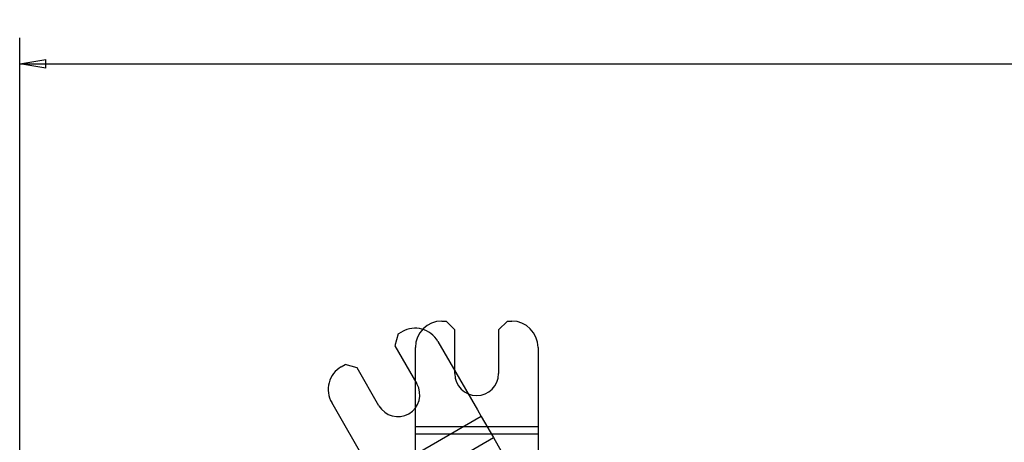
# Model space of a CAD drawing. Extents: x 48 to 594, y 0 to 400.
# Drawn here: x 260 to 372, y 205 to 254 of the extents above; entities that cross this region are included whole.
import ezdxf

# ---------------------------------------------------------------- set-up
doc = ezdxf.new("R2010")
doc.units = 0
doc.linetypes.add('HIDDENNEW0', pattern=[4.5, 1.5, -1.5, 1.5])
doc.layers.add('5', color=7, linetype='CONTINUOUS')
doc.layers.add('MUOTOVIIVAT', color=40, linetype='HIDDENNEW0')
doc.styles.get("Standard").update_dxf_attribs({"font": 'monotxt.shx'})
doc.dimstyles.new('DSTYLE2', dxfattribs={"dimtxt": 3, "dimasz": 3, "dimexe": 3, "dimexo": 0, "dimgap": 2, "dimtad": 1, "dimrnd": 0.1, "dimzin": 3, "dimcen": 0.09, "dimazin": 3, "dimtp": 1, "dimtm": 1, "dimtfac": 1, "dimtofl": 0, "dimtmove": 0, "dimatfit": 3})

# ---------------------------------------------------------------- blocks, each defined once
blk = doc.blocks.new('_AH1')
at = {"color": 0, "linetype": 'CONTINUOUS'}
for p, q in [((-1, 0.166667), (0, 0)), ((-1, 0.166667), (-1, -0.166667)), ((0, 0), (-1, -0.166667)), ((0, 0), (-1, 0))]:
    blk.add_line(p, q, dxfattribs=at)
blk = doc.blocks.new('*D4581')
at = {"layer": '5', "color": 1, "linetype": 'CONTINUOUS'}
for p, q in [((259.69522, 143.23386), (259.69522, 251.4634)), ((554.89515, 153.84174), (554.89515, 251.4634)), ((259.69522, 248.4634), (407.29519, 248.4634)), ((554.89515, 248.4634), (407.29519, 248.4634))]:
    blk.add_line(p, q, dxfattribs=at)
at = {"layer": '5', "color": 1, "xscale": 3, "yscale": 3, "zscale": 3, "rotation": 180}
blk.add_blockref('_AH1', (259.69522, 248.4634), dxfattribs=at)
at = {"layer": '5', "color": 1, "xscale": 3, "yscale": 3, "zscale": 3}
blk.add_blockref('_AH1', (554.89515, 248.4634), dxfattribs=at)
at = {"layer": '5', "color": 1, "linetype": 'CONTINUOUS'}
blk.add_text('295,2', height=3, dxfattribs=at).set_placement((399.79519, 250.4644))

msp = doc.modelspace()

# ---------------------------------------------------------------- linework, layer by layer
at = {"layer": 'MUOTOVIIVAT', "color": 40, "linetype": 'CONTINUOUS'}
for p, q in [((307.89523, 219.08386), (308.39523, 219.08386)), ((309.39523, 218.08386), (308.39523, 219.08386)), ((315.39523, 219.08386), (314.39523, 218.08386)), ((315.39523, 219.08386), (315.89523, 219.08386)), ((302.92631, 217.61846), (302.56029, 216.25244)), ((302.92631, 217.61846), (303.35933, 217.86846)), ((309.39523, 213.08386), (309.39523, 218.08386)), ((314.39523, 218.08386), (314.39523, 213.08386)), ((302.56029, 216.25244), (305.06029, 211.92231)), ((304.89523, 207.05273), (304.89523, 216.08386)), ((307.4574, 216.77039), (311.97297, 208.9492)), ((318.89523, 216.08386), (318.89523, 207.05273)), ((296.43112, 213.86846), (296.86414, 214.11846)), ((298.23016, 213.75244), (296.86414, 214.11846)), ((300.73016, 209.42231), (298.23016, 213.75244)), ((299.84861, 201.9492), (295.33305, 209.77039)), ((312.41741, 208.1794), (300.29306, 201.1794)), ((311.97297, 208.9492), (312.41741, 208.1794)), ((312.41741, 208.1794), (313.80295, 205.77958)), ((304.89523, 206.16384), (304.89523, 207.05273)), ((304.89523, 207.05273), (318.89523, 207.05273)), ((318.89523, 207.05273), (318.89523, 206.16384)), ((304.89523, 203.39276), (304.89523, 206.16384)), ((318.89523, 206.16384), (304.89523, 206.16384)), ((318.89523, 206.16384), (318.89523, 203.39276)), ((301.67859, 198.77958), (313.80295, 205.77958)), ((313.80295, 205.77958), (314.69184, 204.23998))]:
    msp.add_line(p, q, dxfattribs=at)
for centre, radius, start, end in [((304.85933, 215.27039), 3, 30, 120), ((307.89523, 216.08386), 3, 90, 180), ((315.89523, 216.08386), 3, 0, 90), ((297.93112, 211.27039), 3, 120, 210), ((311.89523, 213.08386), 2.5, 180, 360), ((302.89523, 210.67231), 2.5, 210, 390)]:
    msp.add_arc(centre, radius, start, end, dxfattribs=at)

# ---------------------------------------------------------------- dimensions: what is measured, and where the dimension line sits
at = {"layer": '5', "color": 1, "linetype": 'CONTINUOUS'}
dim = msp.add_linear_dim(base=(554.89515, 248.4634), p1=(259.69522, 143.23386), p2=(554.89515, 153.84174), dimstyle='DSTYLE2', override={"dimblk": '_AH1', "dimsah": 0}, dxfattribs=at)
dim.commit()
dim.dimension.update_dxf_attribs({"geometry": '*D4581', "text_midpoint": (407.29519, 251.9644), "dimtype": 128})

doc.saveas('drawing.dxf')
